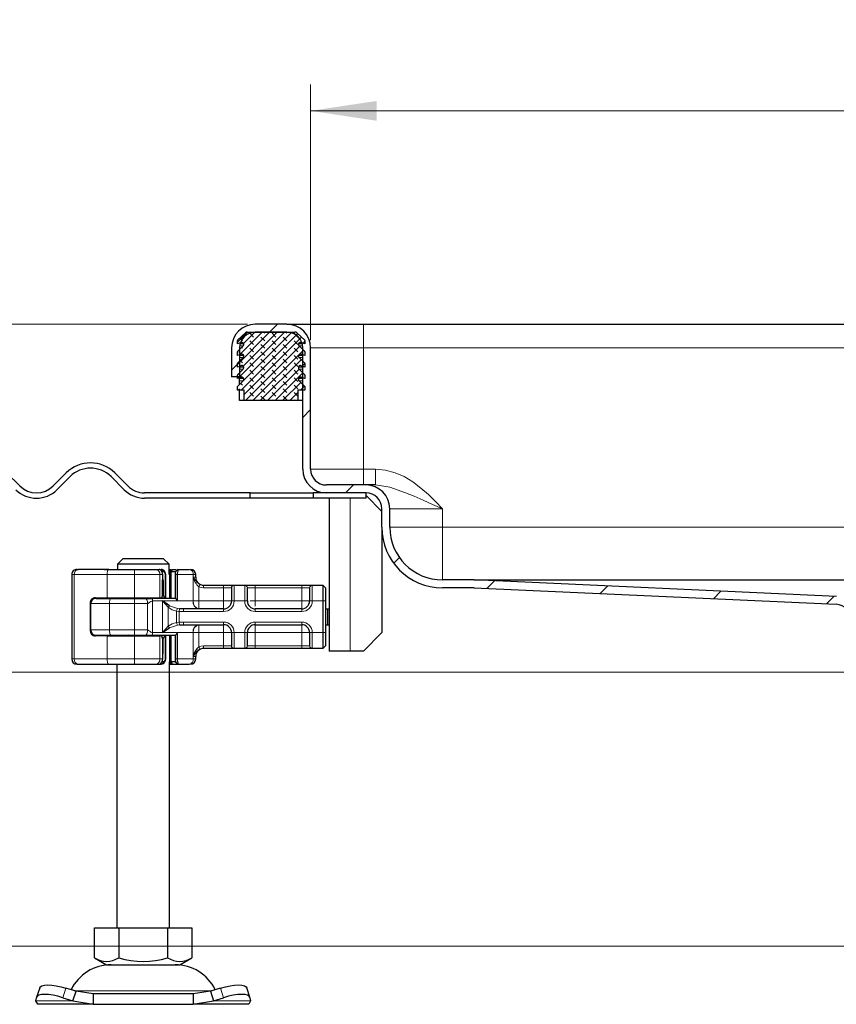
# Model space of a CAD drawing. Units: millimetres. Extents: x 0 to 420, y 0 to 297.
# Drawn here: x 285 to 316, y 220 to 257 of the extents above; entities that cross this region are included whole.
import ezdxf

# ---------------------------------------------------------------- set-up
doc = ezdxf.new("R2010")
doc.units = ezdxf.units.MM
doc.styles.add('SLDTEXTSTYLE0', font='TXT', dxfattribs={"width": 0.605})
doc.dimstyles.new('SLDDIMSTYLE0', dxfattribs={"dimtxt": 2.568319, "dimasz": 2.5, "dimexe": 0, "dimexo": 0.0625, "dimgap": 0.64208, "dimtad": 1, "dimlfac": 5, "dimrnd": 1e-09, "dimzin": 12, "dimdsep": 46, "dimtxsty": 'SLDTEXTSTYLE0', "dimsah": 1, "dimcen": 0.09, "dimadec": 0, "dimazin": 3, "dimtfac": 1, "dimtdec": 3, "dimtofl": 0, "dimtmove": 0, "dimatfit": 3, "dimfxl": 0, "dimfrac": 2, "dimtolj": 1, "dimtzin": 12, "dimarcsym": 0})

# ---------------------------------------------------------------- blocks, each defined once
blk = doc.blocks.new('_D_8')
at = {"color": 7, "linetype": 'Continuous', "lineweight": 0}
for p, q in [((318.637, 232.35), (262.697, 232.35)), ((263.697, 221.95), (263.697, 232.35)), ((318.747, 221.95), (262.697, 221.95))]:
    blk.add_line(p, q, dxfattribs=at)
at = {"color": 7, "linetype": 'Continuous', "lineweight": 18}
for points in [[(263.697, 232.35), (263.322, 229.85), (264.072, 229.85)], [(263.697, 221.95), (264.072, 224.45), (263.322, 224.45)]]:
    blk.add_solid(points, dxfattribs=at)
at = {"color": 7, "linetype": 'Continuous', "lineweight": 18, "insert": (260.287, 225.19), "char_height": 2.6458, "attachment_point": 1, "rotation": 90, "style": 'SLDTEXTSTYLE0'}
blk.add_mtext('52', dxfattribs=at)
blk = doc.blocks.new('_D_9')
at = {"color": 7, "linetype": 'Continuous', "lineweight": 0}
for p, q in [((293.797, 245.55), (262.697, 245.55)), ((263.697, 232.35), (263.697, 245.55)), ((318.637, 232.35), (262.697, 232.35))]:
    blk.add_line(p, q, dxfattribs=at)
at = {"color": 7, "linetype": 'Continuous', "lineweight": 18}
for points in [[(263.697, 245.55), (263.322, 243.05), (264.072, 243.05)], [(263.697, 232.35), (264.072, 234.85), (263.322, 234.85)]]:
    blk.add_solid(points, dxfattribs=at)
at = {"color": 7, "linetype": 'Continuous', "lineweight": 18, "insert": (260.287, 236.99), "char_height": 2.6458, "attachment_point": 1, "rotation": 90, "style": 'SLDTEXTSTYLE0'}
blk.add_mtext('66', dxfattribs=at)
blk = doc.blocks.new('_D_10')
at = {"color": 7, "linetype": 'Continuous', "lineweight": 0}
for p, q in [((296.197, 244.95), (296.197, 254.643)), ((370.197, 244.95), (370.197, 254.643)), ((296.197, 253.643), (370.197, 253.643))]:
    blk.add_line(p, q, dxfattribs=at)
at = {"color": 7, "linetype": 'Continuous', "lineweight": 18}
for points in [[(296.197, 253.643), (298.697, 253.268), (298.697, 254.018)], [(370.197, 253.643), (367.697, 254.018), (367.697, 253.268)]]:
    blk.add_solid(points, dxfattribs=at)
at = {"color": 7, "linetype": 'Continuous', "lineweight": 18, "insert": (330.258, 257.054), "char_height": 2.6458, "attachment_point": 1, "style": 'SLDTEXTSTYLE0'}
blk.add_mtext('370', dxfattribs=at)

msp = doc.modelspace()

# ---------------------------------------------------------------- hatches: boundary and pattern name
at = {"linetype": 'Continuous', "lineweight": 18}
h = msp.add_hatch(dxfattribs=at)
h.set_pattern_fill('ANSI31', style=0)
edge = h.paths.add_edge_path(flags=0)
edge.add_line((296.7974, 239.1497), (298.2974, 239.1497))
edge.add_arc((298.2974, 238.5497), 0.6, 0, 90, ccw=False)
edge.add_line((298.8974, 238.5497), (298.8974, 237.8497))
edge.add_arc((301.1974, 237.8497), 2.3, 180, 270)
edge.add_line((301.1974, 235.5497), (302.3974, 235.5497))
edge.add_line((302.3974, 235.5497), (316.1246, 234.9257))
edge.add_spline(control_points=[(316.1246, 234.9257), (316.1589, 234.9242), (316.1932, 234.9194), (316.2267, 234.9118), (316.2923, 234.8969), (316.3561, 234.8705), (316.4133, 234.8351), (316.4698, 234.8002), (316.5213, 234.7556), (316.5633, 234.7042), (316.6067, 234.6509), (316.6409, 234.5889), (316.6635, 234.524), (316.6854, 234.4609), (316.6972, 234.3932), (316.6972, 234.3264)], knot_values=[0.0000319, 0.0000319, 0.0000319, 0.0000319, 0.000547, 0.000547, 0.000547, 0.0015653, 0.0015653, 0.0015653, 0.0025703, 0.0025703, 0.0025703, 0.0036127, 0.0036127, 0.0036127, 0.0046258, 0.0046258, 0.0046258, 0.0046258], weights=[1, 1, 1, 1, 1, 1, 1, 1, 1, 1, 1, 1, 1, 1, 1, 1], degree=3, periodic=0)
edge.add_line((316.6972, 234.3264), (316.6974, 234.2497))
edge.add_arc((317.2974, 234.2497), 0.6, 180, 270)
edge.add_line((317.2974, 233.6497), (318.5974, 233.6497))
edge.add_arc((318.5974, 233.2497), 0.4, 0, 90, ccw=False)
edge.add_line((318.9974, 233.2497), (318.9974, 232.3497))
edge.add_line((318.9974, 232.3497), (319.2974, 232.3497))
edge.add_line((319.2974, 232.3497), (319.2974, 233.0497))
edge.add_arc((318.3974, 233.0497), 0.9, 0, 90)
edge.add_line((318.3974, 233.9497), (317.2974, 233.9497))
edge.add_arc((317.2974, 234.2497), 0.3, 180, 270, ccw=False)
edge.add_line((316.9974, 234.2497), (316.9974, 234.326))
edge.add_spline(control_points=[(316.9974, 234.326), (316.9973, 234.4269), (316.9789, 234.529), (316.9451, 234.624), (316.9114, 234.7188), (316.8615, 234.8093), (316.799, 234.8883), (316.7346, 234.9696), (316.6545, 235.0406), (316.5658, 235.0944), (316.4818, 235.1454), (316.3882, 235.1829), (316.2924, 235.2044), (316.2418, 235.2157), (316.19, 235.2227), (316.1383, 235.2251)], knot_values=[0, 0, 0, 0, 0.0015125, 0.0015125, 0.0015125, 0.003021, 0.003021, 0.003021, 0.0045795, 0.0045795, 0.0045795, 0.0060512, 0.0060512, 0.0060512, 0.0068206, 0.0068206, 0.0068206, 0.0068206], weights=[1, 1, 1, 1, 1, 1, 1, 1, 1, 1, 1, 1, 1, 1, 1, 1], degree=3, periodic=0)
edge.add_line((316.1383, 235.2251), (302.3974, 235.8497))
edge.add_line((302.3974, 235.8497), (301.1974, 235.8497))
edge.add_arc((301.1974, 237.8497), 2, 180, 270, ccw=False)
edge.add_line((299.1974, 237.8497), (299.1974, 238.5497))
edge.add_arc((298.2974, 238.5497), 0.9, 0, 90)
edge.add_line((298.2974, 239.4497), (296.7974, 239.4497))
edge.add_arc((296.7974, 240.0497), 0.6, 180, 270, ccw=False)
edge.add_line((296.1974, 240.0497), (296.1974, 244.6497))
edge.add_arc((295.2974, 244.6497), 0.9, 0, 90)
edge.add_line((295.2974, 245.5497), (294.0974, 245.5497))
edge.add_arc((294.0974, 244.6497), 0.9, 90, 180)
edge.add_line((293.1974, 244.6497), (293.1974, 243.5497))
edge.add_line((293.1974, 243.5497), (293.4974, 243.5497))
edge.add_line((293.4974, 243.5497), (293.4974, 244.6497))
edge.add_arc((294.0974, 244.6497), 0.6, 90, 180, ccw=False)
edge.add_line((294.0974, 245.2497), (295.2974, 245.2497))
edge.add_arc((295.2974, 244.6497), 0.6, 0, 90, ccw=False)
edge.add_line((295.8974, 244.6497), (295.8974, 240.0497))
edge.add_arc((296.7974, 240.0497), 0.9, 180, 270)
h = msp.add_hatch(dxfattribs=at)
h.set_pattern_fill('DIN 128 Elastomer-Rubber', scale=0.03125, angle=90, style=0, pattern_type=2)
h.set_pattern_definition([(135, (-0.21047, 0.21047), (-0.42094951, 0.14031649), [0.1984375, -0.396875]), (135, (-0.21047, 0.4911), (-0.42094951, 0.14031649), [0.1984375, -0.396875]), (224.99997, (0, 0), (0.14031643, -0.14031657), [])])
edge = h.paths.add_edge_path(flags=0)
edge.add_arc((293.5811, 243.9016), 0.08, -45.53363, 110.66878, ccw=False)
edge.add_line((293.6371, 243.8445), (293.4234, 243.6347))
edge.add_arc((293.4374, 243.6205), 0.02, 134.46637, 180)
edge.add_line((293.4174, 243.6205), (293.4174, 243.4853))
edge.add_line((293.4174, 243.4853), (293.5528, 243.5364))
edge.add_arc((293.5811, 243.4616), 0.08, -45.53363, 110.66878, ccw=False)
edge.add_line((293.6371, 243.4045), (293.4174, 243.1888))
edge.add_line((293.4174, 243.1888), (293.4174, 243.0497))
edge.add_line((293.4174, 243.0497), (293.6774, 243.0497))
edge.add_line((293.6774, 243.0497), (293.6774, 242.6497))
edge.add_line((293.6774, 242.6497), (295.7174, 242.6497))
edge.add_line((295.7174, 242.6497), (295.7174, 243.0497))
edge.add_line((295.7174, 243.0497), (295.9774, 243.0497))
edge.add_line((295.9774, 243.0497), (295.9774, 243.1888))
edge.add_line((295.9774, 243.1888), (295.7577, 243.4045))
edge.add_arc((295.8137, 243.4616), 0.08, 69.33122, 225.53363, ccw=False)
edge.add_line((295.842, 243.5364), (295.9774, 243.4853))
edge.add_line((295.9774, 243.4853), (295.9774, 243.6205))
edge.add_arc((295.9574, 243.6205), 0.02, 0, 45.53363)
edge.add_line((295.9714, 243.6347), (295.7577, 243.8445))
edge.add_arc((295.8137, 243.9016), 0.08, 69.33122, 225.53363, ccw=False)
edge.add_line((295.842, 243.9764), (295.9774, 243.9253))
edge.add_line((295.9774, 243.9253), (295.9774, 244.0605))
edge.add_arc((295.9574, 244.0605), 0.02, 0, 45.53363)
edge.add_line((295.9714, 244.0747), (295.7577, 244.2845))
edge.add_arc((295.8137, 244.3416), 0.08, 69.33122, 225.53363, ccw=False)
edge.add_line((295.842, 244.4164), (295.9774, 244.3653))
edge.add_line((295.9774, 244.3653), (295.9774, 244.5005))
edge.add_arc((295.9574, 244.5005), 0.02, 0, 45.53363)
edge.add_line((295.9714, 244.5147), (295.7577, 244.7245))
edge.add_arc((295.8137, 244.7816), 0.08, 69.33122, 225.53363, ccw=False)
edge.add_line((295.842, 244.8564), (295.9774, 244.8053))
edge.add_line((295.9774, 244.8053), (295.9774, 244.9288))
edge.add_arc((295.9574, 244.9288), 0.02, 0, 47.29835)
edge.add_line((295.971, 244.9435), (295.6679, 245.2232))
edge.add_arc((295.6001, 245.1497), 0.1, 47.29835, 90)
edge.add_line((295.6001, 245.2497), (293.7947, 245.2497))
edge.add_arc((293.7947, 245.1497), 0.1, 90, 132.70165)
edge.add_line((293.7269, 245.2232), (293.4238, 244.9435))
edge.add_arc((293.4374, 244.9288), 0.02, 132.70165, 180)
edge.add_line((293.4174, 244.9288), (293.4174, 244.8053))
edge.add_line((293.4174, 244.8053), (293.5528, 244.8564))
edge.add_arc((293.5811, 244.7816), 0.08, -45.53363, 110.66878, ccw=False)
edge.add_line((293.6371, 244.7245), (293.4234, 244.5147))
edge.add_arc((293.4374, 244.5005), 0.02, 134.46637, 180)
edge.add_line((293.4174, 244.5005), (293.4174, 244.3653))
edge.add_line((293.4174, 244.3653), (293.5528, 244.4164))
edge.add_arc((293.5811, 244.3416), 0.08, -45.53363, 110.66878, ccw=False)
edge.add_line((293.6371, 244.2845), (293.4234, 244.0747))
edge.add_arc((293.4374, 244.0605), 0.02, 134.46637, 180)
edge.add_line((293.4174, 244.0605), (293.4174, 243.9253))
edge.add_line((293.4174, 243.9253), (293.5528, 243.9764))

# ---------------------------------------------------------------- linework, layer by layer
at = {"color": 7, "linetype": 'Continuous', "lineweight": 25}
for p, q in [((295.2974, 245.5497), (294.0974, 245.5497)), ((295.2974, 245.5497), (298.1974, 245.5497)), ((298.1974, 245.5497), (368.1974, 245.5497)), ((293.4238, 244.9435), (293.7269, 245.2232)), ((293.7947, 245.2497), (295.6001, 245.2497)), ((295.2974, 245.2497), (294.0974, 245.2497)), ((295.6679, 245.2232), (295.971, 244.9435)), ((293.4174, 244.8053), (293.4174, 244.9288)), ((293.5528, 244.8564), (293.4174, 244.8053)), ((293.4234, 244.5147), (293.6371, 244.7245)), ((293.6574, 244.8053), (293.5179, 244.8053)), ((295.8769, 244.8053), (295.7374, 244.8053)), ((295.7577, 244.7245), (295.9714, 244.5147)), ((295.9774, 244.8053), (295.842, 244.8564)), ((295.9774, 244.9288), (295.9774, 244.8053)), ((293.1974, 244.6497), (293.1974, 243.5497)), ((293.4174, 244.3653), (293.4174, 244.5005)), ((293.5528, 244.4164), (293.4174, 244.3653)), ((293.4234, 244.0747), (293.6371, 244.2845)), ((293.4974, 244.6497), (293.4974, 243.5497)), ((293.6574, 244.3653), (293.4974, 244.3653)), ((295.8974, 244.3653), (295.7374, 244.3653)), ((295.7577, 244.2845), (295.9714, 244.0747)), ((295.9774, 244.3653), (295.842, 244.4164)), ((295.8974, 240.0497), (295.8974, 244.6497)), ((295.9774, 244.5005), (295.9774, 244.3653)), ((296.1974, 240.0497), (296.1974, 244.6497)), ((293.4174, 243.9253), (293.4174, 244.0605)), ((293.5528, 243.9764), (293.4174, 243.9253)), ((293.6574, 243.9253), (293.4974, 243.9253)), ((295.8974, 243.9253), (295.7374, 243.9253)), ((295.9774, 243.9253), (295.842, 243.9764)), ((295.9774, 244.0605), (295.9774, 243.9253)), ((293.4974, 243.5497), (293.1974, 243.5497)), ((293.4174, 243.4853), (293.4174, 243.6205)), ((293.5528, 243.5364), (293.4174, 243.4853)), ((293.4234, 243.6347), (293.6371, 243.8445)), ((295.7577, 243.8445), (295.9714, 243.6347)), ((295.9774, 243.4853), (295.842, 243.5364)), ((295.9774, 243.6205), (295.9774, 243.4853)), ((293.4174, 243.1888), (293.6371, 243.4045)), ((293.4174, 243.0497), (293.4174, 243.1888)), ((293.4974, 243.4853), (293.4974, 243.5155)), ((293.6574, 243.4853), (293.4974, 243.4853)), ((293.4974, 243.4045), (293.4974, 243.4853)), ((293.4974, 243.2674), (293.4974, 243.4045)), ((295.8974, 243.4853), (295.7374, 243.4853)), ((295.7577, 243.4045), (295.9774, 243.1888)), ((295.9774, 243.1888), (295.9774, 243.0497)), ((293.6774, 243.0497), (293.4174, 243.0497)), ((293.4974, 242.6497), (293.4974, 243.0497)), ((293.6774, 242.6497), (293.6774, 243.0497)), ((295.9774, 243.0497), (295.7174, 243.0497)), ((295.7174, 243.0497), (295.7174, 242.6497)), ((293.6774, 242.6497), (293.4974, 242.6497)), ((295.7174, 242.6497), (293.6774, 242.6497)), ((295.8974, 242.6497), (295.7174, 242.6497)), ((285.1634, 239.4133), (284.6685, 239.9083)), ((286.9312, 239.9083), (286.4362, 239.4133)), ((289.2647, 239.4133), (288.7697, 239.9083)), ((286.5777, 239.2719), (287.0726, 239.7669)), ((288.6283, 239.7669), (289.1232, 239.2719)), ((298.2974, 239.4497), (296.7974, 239.4497)), ((298.6577, 239.4497), (298.2974, 239.4497)), ((293.8974, 239.1497), (289.9011, 239.1497)), ((293.8974, 238.9497), (293.8974, 239.1497)), ((293.8974, 239.1497), (296.2974, 239.1497)), ((296.2974, 239.1497), (296.2974, 238.9497)), ((296.7974, 239.1497), (296.2974, 239.1497)), ((298.2974, 239.1497), (296.7974, 239.1497)), ((298.2974, 238.9497), (298.2974, 239.1497)), ((298.2974, 239.0497), (298.8974, 238.4497)), ((293.8974, 238.9497), (289.9011, 238.9497)), ((296.2974, 238.9497), (293.8974, 238.9497)), ((298.2974, 238.9497), (296.2974, 238.9497)), ((296.8974, 238.9497), (296.8974, 233.1497)), ((298.8974, 237.8497), (298.8974, 238.5497)), ((299.1974, 237.8497), (299.1974, 238.5497)), ((298.8974, 237.8497), (298.8974, 233.8497)), ((289.0728, 236.6497), (288.8676, 236.4497)), ((290.8272, 236.4497), (288.8676, 236.4497)), ((288.8676, 236.4497), (288.8676, 236.2497)), ((290.622, 236.6497), (289.0728, 236.6497)), ((290.8272, 236.4497), (290.622, 236.6497)), ((290.8272, 236.0497), (290.8272, 236.4497)), ((287.3377, 236.2497), (287.3839, 236.2497)), ((288.5421, 236.2497), (287.3839, 236.2497)), ((288.3753, 236.2497), (288.7374, 236.2497)), ((288.5421, 236.2497), (289.5117, 236.2497)), ((288.7382, 236.2489), (288.7374, 236.2497)), ((289.5117, 236.2497), (290.3145, 236.2497)), ((290.3145, 236.2497), (290.436, 236.2497)), ((290.4801, 236.2379), (290.4544, 236.2477)), ((290.506, 236.2497), (290.534, 236.2497)), ((290.534, 236.2497), (290.5892, 236.2364)), ((290.8272, 236.2497), (290.8894, 236.2497)), ((290.8566, 236.1497), (290.8272, 236.1497)), ((290.8566, 236.1497), (290.8574, 236.1497)), ((290.8574, 236.1497), (290.9574, 236.2497)), ((290.8574, 236.1497), (290.9106, 236.1497)), ((290.8574, 235.1497), (290.8574, 236.1497)), ((290.9106, 236.1497), (290.9574, 236.2497)), ((290.9106, 235.1497), (290.9106, 236.1497)), ((291.0672, 236.1497), (290.9106, 236.1497)), ((290.9215, 236.2497), (290.923, 236.2497)), ((290.9574, 236.2497), (291.1024, 236.2497)), ((291.1025, 236.1827), (291.0672, 236.1497)), ((291.1689, 236.249), (291.1025, 236.1827)), ((291.1695, 236.2497), (291.1668, 236.2427)), ((291.1695, 236.2497), (291.605, 236.2497)), ((287.1377, 236.0497), (287.1377, 232.8497)), ((290.5843, 235.8497), (290.5857, 235.8497)), ((290.5843, 235.2697), (290.5843, 235.8497)), ((290.5857, 235.8497), (290.5857, 236.0497)), ((290.6011, 235.8497), (290.5857, 235.8497)), ((290.6011, 235.8497), (290.6011, 235.2697)), ((290.6998, 235.1697), (290.6998, 236.0497)), ((290.8423, 236.0497), (290.8272, 236.0497)), ((291.0576, 236.0497), (291.0576, 235.1485)), ((291.1362, 236.0497), (291.1362, 235.0497)), ((291.8374, 235.9497), (291.8374, 236.0497)), ((302.3974, 235.8497), (301.1974, 235.8497)), ((316.1383, 235.2251), (302.3974, 235.8497)), ((302.4039, 235.8497), (302.4064, 235.8497)), ((302.4089, 235.8497), (363.9859, 235.8497)), ((292.1368, 235.6497), (292.8974, 235.6497)), ((292.8974, 235.6497), (293.2913, 235.6497)), ((293.1974, 235.5448), (293.1974, 235.0497)), ((293.2913, 235.6497), (293.7035, 235.6497)), ((293.7035, 235.6497), (294.0974, 235.6497)), ((293.7974, 235.0497), (293.7974, 235.5448)), ((294.0974, 235.6497), (295.8574, 235.6497)), ((295.8574, 235.6497), (296.2513, 235.6497)), ((296.1574, 235.5448), (296.1574, 235.0497)), ((296.2513, 235.6497), (296.6574, 235.6497)), ((296.6574, 235.6497), (296.6574, 235.0497)), ((296.6574, 235.6497), (296.7574, 235.5497)), ((296.7574, 235.5497), (296.7574, 235.0497)), ((302.3974, 235.5497), (301.1974, 235.5497)), ((302.3974, 235.5497), (316.1246, 234.9257)), ((287.8336, 234.9697), (287.8336, 233.9297)), ((287.8574, 234.9497), (287.8574, 235.048)), ((287.8574, 233.9497), (287.8574, 234.9497)), ((288.033, 235.1697), (288.4774, 235.1697)), ((288.0574, 235.1497), (288.6251, 235.1497)), ((288.4774, 235.1697), (289.5163, 235.1697)), ((288.6251, 235.1497), (289.5169, 235.1497)), ((288.8374, 235.1697), (288.8374, 235.1497)), ((289.5163, 235.1697), (290.4797, 235.1697)), ((289.5169, 235.1497), (289.9239, 235.1497)), ((289.9239, 235.1497), (290.1845, 235.1497)), ((291.0592, 235.1497), (290.1845, 235.1497)), ((290.4797, 235.1697), (290.5381, 235.1697)), ((290.5381, 235.1697), (290.67, 235.1697)), ((290.8456, 234.8703), (290.5831, 235.0497)), ((290.5831, 235.0497), (290.7917, 234.8105)), ((290.6011, 235.2697), (290.5843, 235.2697)), ((296.6574, 235.0497), (296.6574, 233.8497)), ((296.7574, 235.0497), (296.7574, 233.8497)), ((291.3706, 234.7497), (291.2215, 234.7549)), ((292.8974, 234.7497), (291.3706, 234.7497)), ((295.8574, 234.7497), (294.0974, 234.7497)), ((296.7574, 234.7497), (296.8373, 234.7497)), ((296.8373, 234.7497), (296.8373, 234.1497)), ((296.8373, 234.7497), (296.8974, 234.7497)), ((287.8574, 233.8514), (287.8574, 233.9497)), ((290.7917, 234.0889), (290.5831, 233.8497)), ((290.5831, 233.8497), (290.8456, 234.0291)), ((291.1362, 233.8497), (291.1362, 232.8497)), ((291.2215, 234.1445), (291.3706, 234.1497)), ((291.3706, 234.1497), (292.8974, 234.1497)), ((293.1974, 233.8497), (293.1974, 233.3546)), ((293.7974, 233.3546), (293.7974, 233.8497)), ((294.0974, 234.1497), (295.8574, 234.1497)), ((296.1574, 233.8497), (296.1574, 233.3546)), ((296.6574, 233.8497), (296.6574, 233.2497)), ((296.7574, 234.1497), (296.8373, 234.1497)), ((296.7574, 233.8497), (296.7574, 233.3497)), ((296.8373, 234.1497), (296.8974, 234.1497)), ((298.8974, 233.8497), (298.1974, 233.1497)), ((288.4774, 233.7297), (288.033, 233.7297)), ((288.0574, 233.7497), (288.6251, 233.7497)), ((288.4774, 233.7297), (289.5163, 233.7297)), ((288.6251, 233.7497), (289.5169, 233.7497)), ((288.8374, 233.7497), (288.8374, 233.7297)), ((289.5163, 233.7297), (290.4797, 233.7297)), ((289.5169, 233.7497), (289.9239, 233.7497)), ((289.9239, 233.7497), (290.1845, 233.7497)), ((290.1845, 233.7497), (291.0592, 233.7497)), ((290.5381, 233.7297), (290.4797, 233.7297)), ((290.5843, 233.6297), (290.5843, 233.0497)), ((290.5843, 233.6297), (290.6011, 233.6297)), ((290.6011, 233.0497), (290.6011, 233.6297)), ((290.6998, 232.8497), (290.6998, 233.7297)), ((290.8574, 232.7497), (290.8574, 233.7497)), ((290.9106, 232.7497), (290.9106, 233.7497)), ((291.0576, 233.7509), (291.0576, 232.8497)), ((292.1368, 233.2497), (292.1374, 233.2497)), ((292.8974, 233.2497), (292.1368, 233.2497)), ((293.2913, 233.2497), (292.8974, 233.2497)), ((293.7035, 233.2497), (293.2913, 233.2497)), ((294.0974, 233.2497), (293.7035, 233.2497)), ((295.8574, 233.2497), (294.0974, 233.2497)), ((296.2513, 233.2497), (295.8574, 233.2497)), ((296.6574, 233.2497), (296.2513, 233.2497)), ((296.7574, 233.3497), (296.6574, 233.2497)), ((297.6974, 233.1497), (296.8974, 233.1497)), ((298.1974, 233.1497), (297.6974, 233.1497)), ((290.5843, 233.0497), (290.5857, 233.0497)), ((290.5843, 233.0497), (290.6011, 233.0497)), ((290.5857, 232.8497), (290.5857, 233.0497)), ((290.8566, 232.7497), (290.8423, 232.7497)), ((290.8474, 222.6497), (290.8474, 232.7405)), ((290.8574, 232.7497), (290.8566, 232.7497)), ((290.9574, 232.6497), (290.8574, 232.7497)), ((290.9106, 232.7497), (290.8574, 232.7497)), ((290.9106, 232.7497), (291.0672, 232.7497)), ((290.9574, 232.6497), (290.9106, 232.7497)), ((291.064, 232.7591), (291.0864, 232.7318)), ((291.1025, 232.7167), (291.0672, 232.7497)), ((291.1025, 232.7167), (291.1689, 232.6504)), ((291.8374, 232.8497), (291.8374, 232.9497)), ((287.3377, 232.6497), (287.3839, 232.6497)), ((287.3839, 232.6497), (288.5421, 232.6497)), ((288.3753, 232.6497), (288.7374, 232.6497)), ((288.5421, 232.6497), (289.5117, 232.6497)), ((288.7374, 232.6497), (288.7382, 232.6505)), ((288.8474, 232.6497), (288.8474, 222.6497)), ((289.5117, 232.6497), (290.3145, 232.6497)), ((290.3145, 232.6497), (290.436, 232.6497)), ((290.4602, 232.6497), (290.534, 232.6497)), ((290.5889, 232.6629), (290.534, 232.6497)), ((290.8474, 232.6497), (290.9215, 232.6497)), ((290.9215, 232.6497), (290.9565, 232.6497)), ((290.9574, 232.6497), (291.1696, 232.6497)), ((291.1668, 232.6567), (291.1695, 232.6497)), ((291.1695, 232.6497), (291.605, 232.6497)), ((287.9974, 221.5167), (287.9974, 222.6497)), ((287.9974, 222.6497), (288.9224, 222.6497)), ((288.9224, 222.6497), (288.9224, 221.5167)), ((288.9224, 222.6497), (290.7724, 222.6497)), ((290.7724, 222.6497), (290.7724, 221.5167)), ((290.7724, 222.6497), (291.6974, 222.6497)), ((291.6974, 222.6497), (291.6974, 221.5167)), ((287.9974, 221.5167), (288.4599, 221.2497)), ((291.2349, 221.2497), (291.6974, 221.5167)), ((288.4599, 221.2497), (291.2349, 221.2497)), ((285.9219, 220.3772), (285.8023, 220.0147)), ((293.8925, 220.0147), (293.7729, 220.3772)), ((285.7801, 219.8809), (285.7989, 220.0004)), ((286.7989, 220.0004), (287.1801, 219.8809)), ((287.2997, 220.2434), (286.9184, 220.3629)), ((287.1801, 219.8809), (287.2997, 220.2434)), ((287.9496, 220.1497), (287.2997, 220.2434)), ((287.9496, 220.1497), (287.9496, 219.7497)), ((291.7452, 220.1497), (287.9496, 220.1497)), ((292.3951, 220.2434), (291.7452, 220.1497)), ((291.7452, 220.1497), (291.7452, 219.7497)), ((292.7764, 220.3629), (292.3951, 220.2434)), ((292.3951, 220.2434), (292.5147, 219.8809)), ((292.5147, 219.8809), (292.8959, 220.0004)), ((293.8959, 220.0004), (293.9147, 219.8809)), ((285.8474, 219.7497), (285.7801, 219.8809)), ((287.9496, 219.7497), (285.8474, 219.7497)), ((287.1801, 219.8809), (287.9496, 219.7497)), ((287.9496, 219.7497), (291.7452, 219.7497)), ((291.7452, 219.7497), (292.5147, 219.8809)), ((293.8474, 219.7497), (291.7452, 219.7497)), ((293.9147, 219.8809), (293.8474, 219.7497))]:
    msp.add_line(p, q, dxfattribs=at)
at = {"color": 8, "linetype": 'Continuous', "lineweight": 18}
for p, q in [((298.1974, 245.5497), (298.1974, 244.6497)), ((293.6371, 244.7245), (293.5021, 244.7245)), ((295.8927, 244.7245), (295.7577, 244.7245)), ((293.6371, 244.2845), (293.4974, 244.2845)), ((295.8974, 244.2845), (295.7577, 244.2845)), ((296.1974, 244.6497), (298.1974, 244.6497)), ((298.1974, 244.6497), (298.1974, 240.0497)), ((298.1974, 244.6497), (368.1974, 244.6497)), ((293.6371, 243.8445), (293.4974, 243.8445)), ((295.8974, 243.8445), (295.7577, 243.8445)), ((293.6371, 243.4045), (293.4974, 243.4045)), ((295.8974, 243.4045), (295.7577, 243.4045)), ((296.1974, 240.0497), (298.1974, 240.0497)), ((298.1974, 239.4497), (298.1974, 240.0497)), ((298.1974, 240.0497), (298.6577, 240.0497)), ((298.6577, 240.0497), (298.6577, 239.4497)), ((297.6974, 233.1497), (297.6974, 238.9497)), ((299.1974, 238.5497), (301.1974, 238.5497)), ((301.1974, 238.5497), (301.1974, 237.8497)), ((299.1974, 237.8497), (301.1974, 237.8497)), ((301.1974, 237.8497), (301.1974, 235.8497)), ((301.1974, 237.8497), (365.1974, 237.8497)), ((290.5532, 236.1497), (290.6199, 236.1497)), ((290.9215, 236.2497), (290.8272, 236.1553)), ((290.8566, 236.1497), (290.9565, 236.2497)), ((290.8566, 235.1497), (290.8566, 236.1497)), ((291.1668, 236.2427), (291.1025, 236.1827)), ((291.1504, 236.2305), (291.1695, 236.2496)), ((287.2302, 236.0497), (287.1377, 236.0497)), ((288.4774, 236.0497), (287.2302, 236.0497)), ((287.2302, 236.0497), (287.2302, 232.8497)), ((289.5163, 236.0497), (288.4774, 236.0497)), ((288.4774, 235.1697), (288.4774, 236.0497)), ((290.4797, 236.0497), (289.5163, 236.0497)), ((289.5163, 235.1697), (289.5163, 236.0497)), ((290.4797, 235.1697), (290.4797, 236.0497)), ((290.5734, 236.0497), (290.4797, 236.0497)), ((290.5734, 235.2367), (290.5734, 236.0497)), ((290.5734, 236.0497), (290.5856, 236.0497)), ((290.6798, 236.0497), (290.6798, 235.1697)), ((290.6798, 236.0497), (290.6994, 236.0497)), ((291.1362, 236.0497), (291.0576, 236.0497)), ((291.7402, 236.0497), (291.1362, 236.0497)), ((291.7402, 236.0497), (291.7402, 235.0497)), ((291.8374, 236.0497), (291.7402, 236.0497)), ((291.7479, 235.9497), (291.8374, 235.9497)), ((291.7479, 235.0497), (291.7479, 235.9497)), ((292.0028, 235.6811), (291.9584, 235.5915)), ((291.9584, 235.5915), (291.9584, 235.0497)), ((292.1368, 235.6497), (292.1368, 235.5497)), ((292.1368, 235.5497), (292.8974, 235.5497)), ((292.8974, 235.6497), (292.8974, 235.5497)), ((292.8974, 235.5497), (293.1928, 235.5497)), ((292.8974, 235.0497), (292.8974, 235.5497)), ((293.1974, 235.5448), (293.1928, 235.5497)), ((293.2913, 235.6497), (293.2974, 235.6438)), ((293.2974, 235.6438), (293.2974, 235.0497)), ((293.6974, 235.6438), (293.7035, 235.6497)), ((293.6974, 235.0497), (293.6974, 235.6438)), ((293.7974, 235.5448), (293.802, 235.5497)), ((293.802, 235.5497), (294.0974, 235.5497)), ((294.0974, 235.6497), (294.0974, 235.5497)), ((294.0974, 235.5497), (294.0974, 235.0497)), ((294.0974, 235.5497), (295.8574, 235.5497)), ((295.8574, 235.6497), (295.8574, 235.5497)), ((295.8574, 235.5497), (296.1528, 235.5497)), ((295.8574, 235.0497), (295.8574, 235.5497)), ((296.1574, 235.5448), (296.1528, 235.5497)), ((296.2513, 235.6497), (296.2574, 235.6438)), ((296.2574, 235.6438), (296.2574, 235.0497)), ((287.839, 234.9697), (287.8336, 234.9697)), ((287.8548, 233.8621), (287.8548, 235.0373)), ((288.567, 234.9497), (287.8574, 234.9497)), ((288.3261, 235.1497), (288.3261, 235.1697)), ((289.5225, 234.9497), (288.567, 234.9497)), ((288.567, 233.9497), (288.567, 234.9497)), ((288.7788, 235.1497), (288.7788, 235.1697)), ((288.8382, 235.1697), (288.8382, 235.1497)), ((289.5225, 233.9497), (289.5225, 234.9497)), ((290.0109, 234.9497), (289.5225, 234.9497)), ((290.0109, 233.9497), (290.0109, 234.9497)), ((290.197, 235.0497), (290.197, 233.8497)), ((290.5831, 235.0497), (290.197, 235.0497)), ((290.5831, 235.0497), (291.1362, 235.0497)), ((290.5831, 233.8497), (290.5831, 235.0497)), ((291.1362, 235.0497), (291.7402, 235.0497)), ((291.7402, 235.0497), (291.7479, 235.0497)), ((291.9584, 235.0497), (291.7479, 235.0497)), ((291.9584, 234.7497), (291.9584, 235.0497)), ((291.9584, 235.0497), (292.8974, 235.0497)), ((292.8974, 234.7497), (292.8974, 235.0497)), ((293.1974, 235.0497), (292.8974, 235.0497)), ((293.2974, 235.0497), (293.1974, 235.0497)), ((293.6974, 235.0497), (293.2974, 235.0497)), ((293.7974, 235.0497), (293.6974, 235.0497)), ((294.0974, 235.0497), (293.8992, 235.0497)), ((294.0974, 234.8516), (294.0974, 235.0497)), ((294.0974, 235.0497), (295.8574, 235.0497)), ((295.8574, 234.7497), (295.8574, 235.0497)), ((296.1574, 235.0497), (295.8574, 235.0497)), ((296.2574, 235.0497), (296.1574, 235.0497)), ((296.6574, 235.0497), (296.2574, 235.0497)), ((296.7574, 235.0497), (296.6574, 235.0497)), ((290.7917, 234.0889), (290.7917, 234.8105)), ((290.8456, 234.8703), (291.1482, 234.763)), ((291.2131, 234.6566), (291.1096, 234.6674)), ((291.1096, 234.6674), (291.1096, 234.232)), ((291.2215, 234.7549), (291.1482, 234.763)), ((291.2131, 234.6566), (291.2215, 234.7549)), ((291.2131, 234.6566), (291.2131, 234.2427)), ((291.3706, 234.6497), (291.2131, 234.6566)), ((291.3706, 234.7497), (291.3706, 234.6497)), ((292.8974, 234.6497), (291.3706, 234.6497)), ((292.8974, 234.6497), (292.8974, 234.7497)), ((294.0974, 234.6497), (294.0974, 234.7497)), ((295.8574, 234.6497), (294.0974, 234.6497)), ((295.8574, 234.6497), (295.8574, 234.7497)), ((291.1096, 234.232), (291.2131, 234.2427)), ((291.2131, 234.2427), (291.3706, 234.2497)), ((291.2215, 234.1445), (291.2131, 234.2427)), ((291.3706, 234.2497), (292.8974, 234.2497)), ((291.3706, 234.2497), (291.3706, 234.1497)), ((292.8974, 234.2497), (292.8974, 234.1497)), ((294.0974, 234.2497), (295.8574, 234.2497)), ((294.0974, 234.2497), (294.0974, 234.1497)), ((295.8574, 234.2497), (295.8574, 234.1497)), ((287.8336, 233.9297), (287.839, 233.9297)), ((287.8574, 233.9497), (288.567, 233.9497)), ((289.5225, 233.9497), (288.567, 233.9497)), ((290.0109, 233.9497), (289.5225, 233.9497)), ((290.5831, 233.8497), (290.197, 233.8497)), ((291.1362, 233.8497), (290.5831, 233.8497)), ((290.8456, 234.0291), (291.1482, 234.1364)), ((291.7402, 233.8497), (291.1362, 233.8497)), ((291.2215, 234.1445), (291.1482, 234.1364)), ((291.7402, 232.8497), (291.7402, 233.8497)), ((291.7479, 233.8497), (291.7402, 233.8497)), ((291.9584, 233.8497), (291.7479, 233.8497)), ((291.7479, 232.9497), (291.7479, 233.8497)), ((291.9584, 233.8497), (291.9584, 234.1497)), ((292.8974, 233.8497), (291.9584, 233.8497)), ((291.9584, 233.8497), (291.9584, 233.3079)), ((292.8974, 234.1497), (292.8974, 233.8497)), ((292.8974, 233.8497), (293.1974, 233.8497)), ((292.8974, 233.3497), (292.8974, 233.8497)), ((293.1974, 233.8497), (293.2974, 233.8497)), ((293.2974, 233.8497), (293.6974, 233.8497)), ((293.2974, 233.8497), (293.2974, 233.2556)), ((293.6974, 233.2556), (293.6974, 233.8497)), ((293.6974, 233.8497), (293.7974, 233.8497)), ((293.7974, 233.8497), (294.0974, 233.8497)), ((294.0974, 234.1497), (294.0974, 233.8497)), ((295.8574, 233.8497), (294.0974, 233.8497)), ((294.0974, 233.8497), (294.0974, 233.3497)), ((295.8574, 234.1497), (295.8574, 233.8497)), ((295.8574, 233.8497), (296.1574, 233.8497)), ((295.8574, 233.3497), (295.8574, 233.8497)), ((296.2574, 233.8497), (296.1574, 233.8497)), ((296.6574, 233.8497), (296.2574, 233.8497)), ((296.2574, 233.8497), (296.2574, 233.2556)), ((296.7574, 233.8497), (296.6574, 233.8497)), ((288.3261, 233.7297), (288.3261, 233.7497)), ((288.4774, 232.8497), (288.4774, 233.7297)), ((288.7788, 233.7497), (288.7788, 233.7297)), ((288.8382, 233.7497), (288.8382, 233.7297)), ((289.5163, 232.8497), (289.5163, 233.7297)), ((290.4797, 232.8497), (290.4797, 233.7297)), ((290.5734, 232.8497), (290.5734, 233.6627)), ((290.6798, 233.7297), (290.6798, 232.8497)), ((290.8566, 232.7497), (290.8566, 233.7497)), ((292.0028, 233.2183), (291.9584, 233.3079)), ((292.8974, 233.3497), (292.1368, 233.3497)), ((292.1368, 233.3497), (292.1368, 233.2497)), ((293.1928, 233.3497), (292.8974, 233.3497)), ((292.8974, 233.2497), (292.8974, 233.3497)), ((293.1974, 233.3546), (293.1928, 233.3497)), ((293.2974, 233.2556), (293.2913, 233.2497)), ((293.7035, 233.2497), (293.6974, 233.2556)), ((293.7974, 233.3546), (293.802, 233.3497)), ((294.0974, 233.3497), (293.802, 233.3497)), ((294.0974, 233.2497), (294.0974, 233.3497)), ((295.8574, 233.3497), (294.0974, 233.3497)), ((296.1528, 233.3497), (295.8574, 233.3497)), ((295.8574, 233.2497), (295.8574, 233.3497)), ((296.1528, 233.3497), (296.1574, 233.3546)), ((296.2574, 233.2556), (296.2513, 233.2497)), ((287.1377, 232.8497), (287.2302, 232.8497)), ((287.2302, 232.8497), (288.4774, 232.8497)), ((288.4774, 232.8497), (289.5163, 232.8497)), ((289.5163, 232.8497), (290.4797, 232.8497)), ((290.5734, 232.8497), (290.4797, 232.8497)), ((290.6199, 232.7497), (290.5477, 232.7497)), ((290.5734, 232.8497), (290.5856, 232.8497)), ((290.6798, 232.8497), (290.6994, 232.8497)), ((290.8474, 232.7238), (290.9215, 232.6497)), ((290.9565, 232.6497), (290.8566, 232.7497)), ((291.0576, 232.8497), (291.1362, 232.8497)), ((291.1668, 232.6567), (291.1025, 232.7167)), ((291.7402, 232.8497), (291.1362, 232.8497)), ((291.7402, 232.8497), (291.8374, 232.8497)), ((291.8374, 232.9497), (291.7479, 232.9497)), ((291.1696, 232.6497), (291.1504, 232.6689)), ((286.9184, 220.3629), (286.7989, 220.0004)), ((287.2292, 220.2655), (292.4656, 220.2655)), ((292.8959, 220.0004), (292.7764, 220.3629)), ((287.1801, 219.8809), (285.7801, 219.8809)), ((293.9147, 219.8809), (292.5147, 219.8809))]:
    msp.add_line(p, q, dxfattribs=at)
at = {"color": 8, "linetype": 'Continuous', "lineweight": 18, "flags": 128}
for points in [[(298.6577, 240.0497), (299.0333, 240.0146), (299.4024, 239.914), (299.7385, 239.7658), (300.0743, 239.5638), (300.3773, 239.3358), (300.6613, 239.0859), (300.9328, 238.8212), (301.1974, 238.5497)], [(301.1974, 238.5497), (300.8232, 238.7126), (300.4611, 238.8714), (300.1191, 239.0213), (299.7977, 239.1582), (299.2057, 239.3682), (298.6577, 239.4497)], [(288.5421, 236.2497), (288.5295, 236.2459), (288.5173, 236.2345), (288.5062, 236.216), (288.4964, 236.1911), (288.4883, 236.1608), (288.4824, 236.1262), (288.4787, 236.0887), (288.4774, 236.0497)], [(290.5734, 236.0497), (290.5702, 236.0928), (290.5606, 236.1338), (290.5452, 236.1708), (290.5247, 236.2021), (290.4845, 236.2367), (290.436, 236.2497)], [(290.6798, 236.0497), (290.6784, 236.071), (290.6743, 236.0912), (290.668, 236.1088), (290.6597, 236.1239), (290.6403, 236.1435), (290.6199, 236.1497)], [(292.1368, 235.5497), (292.0452, 235.5603), (291.9584, 235.5915)], [(292.0028, 235.6811), (292.0652, 235.6583), (292.1368, 235.6497)], [(288.567, 234.9497), (288.5681, 234.9887), (288.5714, 235.0262), (288.5768, 235.0608), (288.584, 235.0911), (288.5928, 235.116), (288.6028, 235.1345), (288.6137, 235.1459), (288.6251, 235.1497)], [(289.9239, 235.1497), (289.9572, 235.1345), (289.9854, 235.0911), (290.0043, 235.0262), (290.0109, 234.9497)], [(290.0109, 234.9497), (290.032, 234.9536), (290.054, 234.9653), (290.0948, 234.9997), (290.1415, 235.0341), (290.1696, 235.0458), (290.197, 235.0497)], [(290.7917, 234.8105), (290.9423, 234.7201), (291.1096, 234.6674)], [(291.1096, 234.232), (290.9423, 234.1793), (290.7917, 234.0889)], [(288.567, 233.9497), (288.5681, 233.9107), (288.5714, 233.8732), (288.5768, 233.8386), (288.584, 233.8083), (288.5928, 233.7834), (288.6028, 233.7649), (288.6137, 233.7535), (288.6251, 233.7497)], [(290.0109, 233.9497), (290.0043, 233.8732), (289.9854, 233.8083), (289.9572, 233.7649), (289.9239, 233.7497)], [(290.197, 233.8497), (290.1697, 233.8536), (290.1416, 233.8653), (290.0948, 233.8997), (290.054, 233.9341), (290.032, 233.9458), (290.0109, 233.9497)], [(291.9584, 233.3079), (292.0452, 233.339), (292.1368, 233.3497)], [(292.0028, 233.2183), (292.0652, 233.2411), (292.1368, 233.2497)], [(288.5421, 232.6497), (288.5295, 232.6535), (288.5173, 232.6649), (288.5062, 232.6834), (288.4964, 232.7083), (288.4883, 232.7386), (288.4824, 232.7732), (288.4787, 232.8107), (288.4774, 232.8497)], [(290.436, 232.6497), (290.4844, 232.6627), (290.5246, 232.6972), (290.5451, 232.7286), (290.5606, 232.7656), (290.5702, 232.8066), (290.5734, 232.8497)], [(290.6798, 232.8497), (290.6783, 232.8286), (290.6742, 232.8084), (290.6678, 232.7905), (290.6597, 232.7755), (290.6403, 232.7559), (290.6199, 232.7497)]]:
    msp.add_lwpolyline(points, dxfattribs=at)
at = {"color": 7, "linetype": 'Continuous', "lineweight": 25, "flags": 128}
for points in [[(285.9219, 220.3772), (285.9459, 220.4155), (286.0089, 220.4545), (286.1051, 220.4786), (286.2307, 220.4867), (286.381, 220.4786), (286.5501, 220.4545), (286.7316, 220.4155), (286.9184, 220.3629)], [(292.7764, 220.3629), (292.9632, 220.4155), (293.1447, 220.4545), (293.3138, 220.4786), (293.4641, 220.4867), (293.5897, 220.4786), (293.6859, 220.4545), (293.7489, 220.4155), (293.7729, 220.3772)], [(286.7989, 220.0004), (286.612, 220.053), (286.4306, 220.092), (286.2614, 220.1161), (286.1112, 220.1242), (285.9855, 220.1161), (285.8894, 220.092), (285.8263, 220.053), (285.7989, 220.0004)], [(293.8959, 220.0004), (293.8685, 220.053), (293.8054, 220.092), (293.7093, 220.1161), (293.5836, 220.1242), (293.4334, 220.1161), (293.2642, 220.092), (293.0828, 220.053), (292.8959, 220.0004)]]:
    msp.add_lwpolyline(points, dxfattribs=at)
at = {"color": 7, "linetype": 'Continuous', "lineweight": 25}
for centre, radius, start, end in [((294.0974, 244.6497), 0.9, 90, 180), ((295.2974, 244.6497), 0.9, 0, 90), ((294.0974, 244.6497), 0.6, 90, 180), ((293.7947, 245.1497), 0.1, 90, 132.70165), ((295.2974, 244.6497), 0.6, 0, 90), ((295.6001, 245.1497), 0.1, 47.29835, 90), ((293.4374, 244.9288), 0.02, 132.70165, 180), ((293.5811, 244.7816), 0.08, 314.46637, 110.66878), ((295.8137, 244.7816), 0.08, 69.33122, 225.53363), ((295.9574, 244.9288), 0.02, 0, 47.29835), ((293.4374, 244.5005), 0.02, 134.46637, 180), ((293.5811, 244.3416), 0.08, 314.46637, 110.66878), ((295.8137, 244.3416), 0.08, 69.33122, 225.53363), ((295.9574, 244.5005), 0.02, 0, 45.53363), ((293.4374, 244.0605), 0.02, 134.46637, 180), ((293.5811, 243.9016), 0.08, 314.46637, 110.66878), ((295.8137, 243.9016), 0.08, 69.33122, 225.53363), ((295.9574, 244.0605), 0.02, 0, 45.53363), ((293.4374, 243.6205), 0.02, 134.46637, 180), ((293.5811, 243.4616), 0.08, 314.46637, 110.66878), ((295.8137, 243.4616), 0.08, 69.33122, 225.53363), ((295.9574, 243.6205), 0.02, 0, 45.53363), ((287.8504, 238.989), 1.3, 45, 135), ((287.8504, 238.989), 1.1, 45, 135), ((296.7974, 240.0497), 0.9, 180, 270), ((296.7974, 240.0497), 0.6, 180, 270), ((298.2974, 238.5497), 0.9, 0, 90), ((285.7998, 240.0497), 1.1, 225, 315), ((285.7998, 240.0497), 0.9, 225, 315), ((289.9011, 240.0497), 1.1, 225, 270), ((289.9011, 240.0497), 0.9, 225, 270), ((298.2974, 238.5497), 0.6, 0, 90), ((301.1974, 237.8497), 2.3, 180, 270), ((301.1974, 237.8497), 2, 180, 270), ((287.3377, 236.0497), 0.2, 90.00037, 180.00037), ((290.401, 236.0703), 0.1858, 353.62744, 62.94265), ((290.5263, 236.1563), 0.0938, 355.99037, 85.33049), ((290.4983, 236.0568), 0.2017, 357.97085, 63.50104), ((291.4179, 236.0655), 0.3607, 166.49993, 182.51078), ((291.9249, 236.0232), 0.7892, 163.85558, 178.0797), ((291.6374, 236.0497), 0.2, 0, 90), ((292.3849, 236.2989), 0.7264, 208.73335, 238.27082), ((292.1374, 235.9497), 0.3, 180, 270), ((288.0333, 234.97), 0.1997, 90.08263, 180.09376), ((288.0375, 234.9711), 0.1986, 90.00725, 180.4092), ((288.0574, 234.9497), 0.2, 90, 180), ((289.2974, 235.2497), 0.1, 270, 306.8699), ((290.3974, 235.2497), 0.1, 233.1301, 270), ((291.0378, 235.0521), 0.0984, 358.58174, 78.40484), ((292.8974, 235.0497), 0.3, 270, 0), ((294.0974, 235.0497), 0.3, 180, 270), ((295.8574, 235.0497), 0.3, 270, 0), ((316.095, 234.3243), 0.6022, 0.19687, 87.17941), ((288.0334, 233.9295), 0.1998, 179.93734, 269.88627), ((288.0375, 233.9283), 0.1986, 179.5908, 269.99275), ((288.0574, 233.9497), 0.2, 180, 270), ((291.0375, 233.8475), 0.0987, 281.75617, 1.25724), ((292.8974, 233.8497), 0.3, 0, 90), ((294.0974, 233.8497), 0.3, 90, 180), ((295.8574, 233.8497), 0.3, 0, 90), ((289.2974, 233.6497), 0.1, 53.1301, 90), ((290.3974, 233.6497), 0.1, 90, 126.8699), ((292.3329, 232.8468), 0.5939, 129.0839, 170.02792), ((292.3853, 232.6001), 0.727, 121.74117, 151.25467), ((292.1374, 232.9497), 0.3, 90, 180), ((292.1374, 232.9497), 0.3, 123.03721, 180), ((287.3377, 232.8497), 0.2, 179.99963, 269.99963), ((290.3973, 232.832), 0.1892, 287.58737, 5.35325), ((290.5263, 232.7431), 0.0938, 274.66951, 4.00963), ((290.4977, 232.843), 0.2022, 296.54227, 1.88625), ((291.4178, 232.8339), 0.3606, 177.48721, 193.50207), ((291.9253, 232.8762), 0.7896, 181.92337, 196.14135), ((291.6374, 232.8497), 0.2, 270, 0), ((288.4599, 222.2155), 0.8379, 236.49908, 303.50092), ((289.8474, 224.4871), 3.1111, 252.70301, 287.29699), ((291.2349, 222.2155), 0.8379, 236.49908, 303.50092), ((288.638, 219.5497), 1.7, 90, 153.74251), ((291.0568, 219.5497), 1.7, 26.25749, 90)]:
    msp.add_arc(centre, radius, start, end, dxfattribs=at)
at = {"color": 8, "linetype": 'Continuous', "lineweight": 18}
for centre, radius, start, end in [((287.4105, 236.0701), 0.1815, 98.42734, 186.46904), ((287.3353, 236.0997), 2.1816, 358.68739, 3.94337), ((290.2952, 236.0656), 0.1851, 355.07052, 84.02697), ((291.5648, 236.0768), 0.1775, 351.19893, 76.91845), ((292.334, 236.0532), 0.5951, 190.01567, 230.8725), ((293.292, 235.5505), 0.0992, 90.44565, 180.43882), ((293.2969, 235.5443), 0.0995, 89.71992, 179.71716), ((293.6979, 235.5443), 0.0995, 0.28284, 90.28008), ((293.7028, 235.5505), 0.0992, 359.56118, 89.55435), ((296.252, 235.5505), 0.0992, 90.44565, 180.43882), ((296.2569, 235.5443), 0.0995, 89.71992, 179.71716), ((289.3215, 235.2309), 0.0812, 270.60663, 311.10229), ((287.7371, 234.9997), 1.7861, 358.39708, 4.81888), ((289.9874, 235.0743), 0.211, 353.30282, 20.93163), ((290.3733, 235.2309), 0.0812, 228.89771, 269.39337), ((292.0032, 235.009), 0.2662, 171.19893, 256.91845), ((292.0127, 235.0116), 0.2675, 171.81704, 258.29652), ((292.8974, 235.0497), 0.4, 270, 360), ((294.0974, 235.0497), 0.4, 180, 270), ((295.8574, 235.0497), 0.4, 270, 360), ((291.128, 234.5618), 0.4182, 132.47725, 143.52002), ((291.2994, 234.6463), 0.191, 142.35523, 173.66667), ((291.2993, 234.253), 0.1909, 186.32616, 217.65194), ((292.8974, 233.8497), 0.4, 0, 90), ((294.0974, 233.8497), 0.4, 90, 180), ((295.8574, 233.8497), 0.4, 0, 90), ((287.7371, 233.8997), 1.7861, 355.18112, 1.60292), ((289.9874, 233.8251), 0.211, 339.06837, 6.69718), ((291.1318, 234.341), 0.4233, 216.54586, 227.45688), ((292.0032, 233.8904), 0.2662, 103.08155, 188.80107), ((292.0127, 233.8878), 0.2675, 101.70348, 188.18296), ((289.3215, 233.6685), 0.0812, 48.89771, 89.39337), ((290.3733, 233.6685), 0.0812, 90.60663, 131.10229), ((293.292, 233.3489), 0.0992, 179.56118, 269.55435), ((293.2969, 233.3551), 0.0995, 180.28284, 270.28008), ((293.6979, 233.3551), 0.0995, 269.71992, 359.71716), ((293.7028, 233.3489), 0.0992, 270.44565, 0.43882), ((296.252, 233.3489), 0.0992, 179.56118, 269.55435), ((296.2569, 233.3551), 0.0995, 180.28284, 270.28008), ((287.4105, 232.8292), 0.1815, 173.53096, 261.57266), ((287.3353, 232.7997), 2.1816, 356.05663, 1.31261), ((290.2952, 232.8338), 0.1851, 275.97303, 4.92948), ((291.5648, 232.8225), 0.1775, 283.08155, 8.80107)]:
    msp.add_arc(centre, radius, start, end, dxfattribs=at)
at = {"color": 7, "linetype": 'Continuous', "lineweight": 25}
for centre, major_axis, ratio, start_param, end_param in [((288.9933, 235.8148), (1.3777, 1.3777), 0.8408908, 5.045029, 5.0846116), ((290.4857, 235.2688), (0.0765, 0.0765), 0.8408908, 5.0846116, 5.4203683), ((291.4874, 235.8556), (0.7553, 0.7553), 0.8877488, 2.9156843, 3.0433856), ((288.9933, 233.0846), (1.3777, -1.3777), 0.8408908, 1.1985737, 1.2381563), ((290.4857, 233.6306), (0.0765, -0.0765), 0.8408908, 0.862817, 1.1985737), ((291.4874, 233.0438), (0.7553, -0.7553), 0.8877488, 3.2397997, 3.367501)]:
    msp.add_ellipse(centre, major_axis=major_axis, ratio=ratio, start_param=start_param, end_param=end_param, dxfattribs=at)

# ---------------------------------------------------------------- dimensions: what is measured, and where the dimension line sits
at = {"color": 7, "linetype": 'Continuous', "lineweight": 18}
for base, p1, p2, angle, picture, middle in [((370.1974, 253.6435), (296.1974, 244.6497), (370.1974, 244.6497), 0, '_D_10', (333.1974, 253.6435)), ((263.6974, 245.5497), (318.9374, 232.3497), (294.0974, 245.5497), 90, '_D_9', (263.6974, 238.9497)), ((263.6974, 232.3497), (319.0474, 221.9497), (318.9374, 232.3497), 90, '_D_8', (263.6974, 227.1497))]:
    dim = msp.add_linear_dim(base=base, p1=p1, p2=p2, angle=angle, dimstyle='SLDDIMSTYLE0', dxfattribs=at)
    dim.commit()
    dim.dimension.update_dxf_attribs({"geometry": picture, "text_midpoint": middle, "dimtype": 160})

doc.saveas('drawing.dxf')
